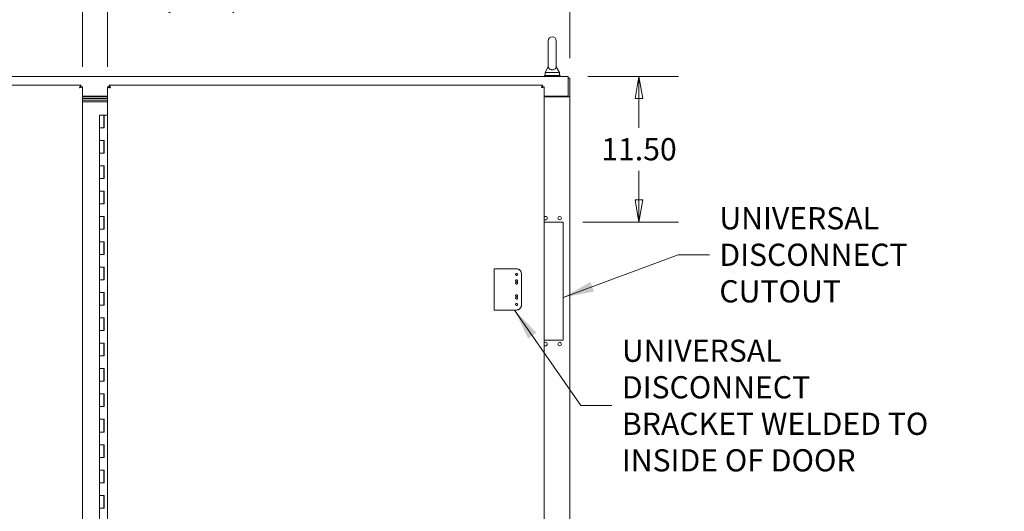
# Model space of a CAD drawing. Units: inches. Extents: x 15 to 411, y 12 to 253.
# Drawn here: x 133 to 211, y 165 to 204 of the extents above; entities that cross this region are included whole.
import ezdxf

# ---------------------------------------------------------------- set-up
doc = ezdxf.new("R2010")
doc.units = ezdxf.units.IN
doc.header["$LTSCALE"] = 25
doc.header["$MEASUREMENT"] = 0
doc.linetypes.add('DASHED', pattern=[0.2067, 0.1654, -0.0413])
doc.layers.get('0').update_dxf_attribs({"lineweight": 0})
for name, color, linetype, lineweight in [('Dimension (ANSI)', 7, 'Continuous', 5), ('Hidden (ANSI)', 7, 'DASHED', 5), ('Symbol (ANSI)', 7, 'Continuous', 5), ('Visible (ANSI)', 7, 'Continuous', 5)]:
    doc.layers.add(name, color=color, linetype=linetype, lineweight=lineweight)
doc.styles.add('ROMANS', font='tahoma.ttf')
doc.dimstyles.new('Default (ANSI)', dxfattribs={"dimscale": 25, "dimtxt": 0.07, "dimasz": 0.07, "dimexe": 0.125, "dimexo": 0.0625, "dimgap": 0.031496, "dimtad": 0, "dimtih": 1, "dimtoh": 1, "dimrnd": 1e-08, "dimzin": 0, "dimdsep": 46, "dimtxsty": 'ROMANS', "dimblk": 'Filled-1', "dimcen": 0.09, "dimdle": 0.393701, "dimclrd": 256, "dimclre": 256, "dimclrt": 256, "dimadec": 0, "dimazin": 0, "dimtfac": 0.928571, "dimtofl": 0, "dimtmove": 0, "dimatfit": 3, "dimfxl": 1, "dimtolj": 1, "dimtzin": 0, "dimlwd": -1, "dimlwe": -1, "dimarcsym": 0})
doc.dimstyles.new('Default (ANSI)$7', dxfattribs={"dimscale": 25, "dimtxt": 0.07, "dimasz": 0.098425, "dimexe": 0.125, "dimexo": 0.0625, "dimgap": 0.031496, "dimtad": 0, "dimtih": 1, "dimtoh": 1, "dimrnd": 1e-08, "dimzin": 0, "dimdsep": 46, "dimtxsty": 'ROMANS', "dimblk": 'Filled-1', "dimcen": 0.09, "dimdle": 0.393701, "dimclrd": 256, "dimclre": 256, "dimclrt": 256, "dimadec": 0, "dimazin": 0, "dimtfac": 0.928571, "dimtofl": 0, "dimtmove": 0, "dimatfit": 3, "dimfxl": 1, "dimtolj": 1, "dimtzin": 0, "dimlwd": -1, "dimlwe": -1, "dimarcsym": 0})

# ---------------------------------------------------------------- blocks, each defined once
blk = doc.blocks.new('Filled-1')
at = {"color": 0}
for p, q in [((0, 0), (-1, 0.179)), ((-1, 0.179), (-1, -0.179)), ((-1, 0), (0, 0)), ((-1, -0.179), (0, 0))]:
    blk.add_line(p, q, dxfattribs=at)
at = {"color": 0, "flags": 128}
blk.add_lwpolyline([(-1, -0.179), (0, 0), (-1, 0.179), (-1, -0.179)], dxfattribs=at)
at = {"color": 0}
blk.add_solid([(-1, -0.179), (0, 0), (-1, 0.179), (-1, -0.179)], dxfattribs=at)
blk = doc.blocks.new('*D12')
at = {"layer": 'Defpoints', "color": 0, "transparency": 16777216}
for p in [(176.576, 199.077), (176.179, 187.577), (182.175, 187.577)]:
    blk.add_point(p, dxfattribs=at)
at = {"layer": 'Dimension (ANSI)', "transparency": 16777216}
for p, q in [((178.138, 199.077), (185.3, 199.077)), ((182.175, 197.327), (182.175, 195.025)), ((182.175, 189.327), (182.175, 191.629)), ((177.741, 187.577), (185.3, 187.577))]:
    blk.add_line(p, q, dxfattribs=at)
at = {"layer": 'Dimension (ANSI)', "transparency": 16777216, "xscale": 1.75000000745058, "yscale": 1.75000000745058, "zscale": 1.75000000745058}
for p, rotation in [((182.175, 199.077), 90), ((182.175, 187.577), 270)]:
    blk.add_blockref('Filled-1', p, dxfattribs=dict(at, rotation=rotation))
at = {"layer": 'Dimension (ANSI)', "transparency": 16777216, "insert": (182.175, 193.327), "char_height": 1.75, "attachment_point": 5, "style": 'ROMANS'}
blk.add_mtext('\\A1;11.50', dxfattribs=at)
blk = doc.blocks.new('*D18')
at = {"layer": 'Defpoints', "color": 0, "transparency": 16777216}
for p in [(138.231, 205.402), (103.731, 198.255), (138.231, 198.255)]:
    blk.add_point(p, dxfattribs=at)
at = {"layer": 'Dimension (ANSI)', "transparency": 16777216}
for p, q in [((103.731, 199.817), (103.731, 208.527)), ((138.231, 199.817), (138.231, 208.527)), ((105.481, 205.402), (109.862, 205.402)), ((136.481, 205.402), (126.099, 205.402))]:
    blk.add_line(p, q, dxfattribs=at)
at = {"layer": 'Dimension (ANSI)', "transparency": 16777216, "xscale": 1.75000000745058, "yscale": 1.75000000745058, "zscale": 1.75000000745058, "rotation": 180}
blk.add_blockref('Filled-1', (103.731, 205.402), dxfattribs=at)
at = {"layer": 'Dimension (ANSI)', "transparency": 16777216, "xscale": 1.75000000745058, "yscale": 1.75000000745058, "zscale": 1.75000000745058}
blk.add_blockref('Filled-1', (138.231, 205.402), dxfattribs=at)
at = {"layer": 'Dimension (ANSI)', "transparency": 16777216, "insert": (117.981, 205.402), "char_height": 1.75, "attachment_point": 5, "style": 'ROMANS'}
blk.add_mtext('\\A1;\\fTahoma|b0|i0;\\H1.7500;34.50 (2 PL.)\\P\\fTahoma|b0|i0;\\H1.7500;DOOR WIDTH', dxfattribs=at)
blk = doc.blocks.new('*D20')
at = {"layer": 'Defpoints', "color": 0, "transparency": 16777216}
for p in [(138.231, 205.402), (138.231, 198.255), (140.199, 198.255)]:
    blk.add_point(p, dxfattribs=at)
at = {"layer": 'Dimension (ANSI)', "transparency": 16777216}
for p, q in [((138.231, 199.817), (138.231, 208.527)), ((140.199, 199.817), (140.199, 208.527)), ((136.481, 205.402), (134.731, 205.402)), ((141.949, 205.402), (143.699, 205.402))]:
    blk.add_line(p, q, dxfattribs=at)
at = {"layer": 'Dimension (ANSI)', "transparency": 16777216, "xscale": 1.75000000745058, "yscale": 1.75000000745058, "zscale": 1.75000000745058}
blk.add_blockref('Filled-1', (138.231, 205.402), dxfattribs=at)
at = {"layer": 'Dimension (ANSI)', "transparency": 16777216, "xscale": 1.75000000745058, "yscale": 1.75000000745058, "zscale": 1.75000000745058, "rotation": 180}
blk.add_blockref('Filled-1', (140.199, 205.402), dxfattribs=at)
at = {"layer": 'Dimension (ANSI)', "transparency": 16777216, "insert": (147.617, 205.402), "char_height": 1.75, "attachment_point": 5, "style": 'ROMANS'}
blk.add_mtext('\\A1;(1.97)', dxfattribs=at)
blk = doc.blocks.new('*D22')
at = {"layer": 'Defpoints', "color": 0, "transparency": 16777216}
for p in [(176.71, 212.881), (102.96, 198.943), (176.71, 198.943)]:
    blk.add_point(p, dxfattribs=at)
at = {"layer": 'Dimension (ANSI)', "transparency": 16777216}
for p, q in [((102.96, 200.505), (102.96, 216.006)), ((176.71, 200.505), (176.71, 216.006)), ((104.71, 212.881), (132.693, 212.881)), ((174.96, 212.881), (146.977, 212.881))]:
    blk.add_line(p, q, dxfattribs=at)
at = {"layer": 'Dimension (ANSI)', "transparency": 16777216, "xscale": 1.75000000745058, "yscale": 1.75000000745058, "zscale": 1.75000000745058, "rotation": 180}
blk.add_blockref('Filled-1', (102.96, 212.881), dxfattribs=at)
at = {"layer": 'Dimension (ANSI)', "transparency": 16777216, "xscale": 1.75000000745058, "yscale": 1.75000000745058, "zscale": 1.75000000745058}
blk.add_blockref('Filled-1', (176.71, 212.881), dxfattribs=at)
at = {"layer": 'Dimension (ANSI)', "transparency": 16777216, "insert": (139.835, 212.881), "char_height": 1.75, "attachment_point": 5, "style": 'ROMANS'}
blk.add_mtext('\\A1;\\fTahoma|b0|i0;\\H1.7500;73.75\\P\\fTahoma|b0|i0;\\H1.7500;TUB WIDTH', dxfattribs=at)

msp = doc.modelspace()

# ---------------------------------------------------------------- linework, layer by layer
at = {"layer": 'Hidden (ANSI)'}
for p, q in [((170.73932, 183.88939), (171.19745, 183.88939)), ((170.73932, 180.63939), (170.73932, 183.88939)), ((171.27557, 183.88939), (171.19745, 183.88939)), ((171.27557, 183.88939), (172.16261, 183.88939)), ((172.17824, 183.88939), (172.16261, 183.88939)), ((172.51137, 183.88939), (172.17824, 183.88939)), ((172.88637, 181.01439), (172.88637, 183.51439)), ((171.19745, 180.63939), (170.73932, 180.63939)), ((171.19745, 180.63939), (171.27557, 180.63939)), ((172.16261, 180.63939), (171.27557, 180.63939)), ((172.17824, 180.63939), (172.16261, 180.63939)), ((172.51137, 180.63939), (172.17824, 180.63939))]:
    msp.add_line(p, q, dxfattribs=at)
for centre in [(172.51137, 183.45189), (172.51137, 182.95189), (172.51137, 182.76439), (172.51137, 181.76439), (172.51137, 181.57689), (172.51137, 181.07689)]:
    msp.add_circle(centre, 0.078, dxfattribs=at)
for centre, start, end in [((172.51137, 183.51439), 0, 90), ((172.51137, 181.01439), 270, 0)]:
    msp.add_arc(centre, 0.375, start, end, dxfattribs=at)
at = {"layer": 'Visible (ANSI)'}
for p, q in [((175.01597, 201.88939), (175.01597, 199.82939)), ((175.63597, 199.82939), (175.63597, 201.88939)), ((103.09397, 199.07689), (176.57597, 199.07689)), ((175.95097, 199.13939), (174.70097, 199.13939)), ((174.70097, 199.13939), (174.70097, 199.07689)), ((175.01597, 199.82939), (174.76597, 199.38939)), ((174.76597, 199.38939), (175.88597, 199.38939)), ((174.76597, 199.38939), (174.76597, 199.13939)), ((175.63597, 199.82939), (175.88597, 199.38939)), ((175.88597, 199.38939), (175.88597, 199.13939)), ((175.95097, 199.13939), (175.95097, 199.07689)), ((176.57597, 198.84914), (176.57597, 199.07689)), ((103.86533, 198.38939), (138.09591, 198.38939)), ((138.09591, 198.25539), (138.09591, 198.38939)), ((140.33408, 198.38939), (174.56466, 198.38939)), ((140.33408, 198.25539), (140.33408, 198.38939)), ((174.56466, 198.25539), (174.56466, 198.38939)), ((176.57597, 198.94289), (176.70997, 198.94289)), ((176.57597, 197.51889), (176.57597, 198.84914)), ((176.70997, 197.46751), (176.70997, 198.94289)), ((138.09662, 198.25468), (138.23062, 198.25468)), ((138.23062, 198.25468), (138.23062, 127.77409)), ((138.23062, 197.51889), (140.19937, 197.51889)), ((140.19937, 127.77409), (140.19937, 198.25468)), ((140.33337, 198.25468), (140.19937, 198.25468)), ((174.56537, 198.25468), (174.69937, 198.25468)), ((174.69937, 198.25468), (174.69937, 127.77409)), ((174.69937, 197.51889), (176.57597, 197.51889)), ((176.57597, 197.46751), (176.57597, 197.51889)), ((140.19937, 197.45189), (138.23062, 197.45189)), ((138.23062, 197.32689), (140.19937, 197.32689)), ((140.19937, 197.32689), (138.23062, 197.32689)), ((138.23062, 197.20189), (140.19937, 197.20189)), ((138.23062, 197.20189), (140.19937, 197.20189)), ((140.19937, 197.07689), (138.23062, 197.07689)), ((174.69937, 197.45189), (176.48222, 197.45189)), ((176.70997, 197.45189), (176.48222, 197.45189)), ((176.57597, 197.46751), (176.70997, 197.46751)), ((176.57597, 197.45189), (176.57597, 197.46751)), ((176.70997, 197.46751), (176.70997, 197.45189)), ((176.70997, 197.45189), (176.70997, 128.57689)), ((139.58097, 196.01439), (139.91097, 196.01439)), ((139.58097, 195.01439), (139.58097, 196.01439)), ((139.93324, 196.01439), (139.91097, 196.01439)), ((139.91097, 195.01439), (139.91097, 196.01439)), ((139.93324, 195.01439), (139.93324, 196.01439)), ((139.93324, 196.01439), (139.93989, 196.01439)), ((139.93989, 196.01439), (139.93989, 195.01439)), ((140.19937, 196.01439), (139.93989, 196.01439)), ((139.7606, 195.01439), (139.58097, 195.01439)), ((139.58097, 195.01439), (139.7606, 195.01439)), ((139.58097, 194.01439), (139.58097, 195.01439)), ((139.93989, 195.01439), (139.7606, 195.01439)), ((139.58097, 193.01439), (139.58097, 194.01439)), ((139.58097, 194.01439), (139.7606, 194.01439)), ((139.7606, 194.01439), (139.58097, 194.01439)), ((139.7606, 194.01439), (139.93989, 194.01439)), ((139.91097, 193.01439), (139.91097, 194.01439)), ((139.93324, 193.01439), (139.93324, 194.01439)), ((139.93989, 194.01439), (139.93989, 193.01439)), ((139.7606, 193.01439), (139.58097, 193.01439)), ((139.58097, 193.01439), (139.7606, 193.01439)), ((139.58097, 192.01439), (139.58097, 193.01439)), ((139.93989, 193.01439), (139.7606, 193.01439)), ((139.58097, 192.01439), (139.7606, 192.01439)), ((139.58097, 191.01439), (139.58097, 192.01439)), ((139.7606, 192.01439), (139.58097, 192.01439)), ((139.7606, 192.01439), (139.93989, 192.01439)), ((139.91097, 191.01439), (139.91097, 192.01439)), ((139.93324, 191.01439), (139.93324, 192.01439)), ((139.93989, 192.01439), (139.93989, 191.01439)), ((139.7606, 191.01439), (139.58097, 191.01439)), ((139.58097, 191.01439), (139.7606, 191.01439)), ((139.58097, 190.01439), (139.58097, 191.01439)), ((139.93989, 191.01439), (139.7606, 191.01439)), ((139.58097, 190.01439), (139.7606, 190.01439)), ((139.58097, 189.01439), (139.58097, 190.01439)), ((139.7606, 190.01439), (139.58097, 190.01439)), ((139.7606, 190.01439), (139.93989, 190.01439)), ((139.91097, 189.01439), (139.91097, 190.01439)), ((139.93324, 189.01439), (139.93324, 190.01439)), ((139.93989, 190.01439), (139.93989, 189.01439)), ((139.7606, 189.01439), (139.58097, 189.01439)), ((139.58097, 189.01439), (139.7606, 189.01439)), ((139.58097, 188.01439), (139.58097, 189.01439)), ((139.93989, 189.01439), (139.7606, 189.01439)), ((139.58097, 188.01439), (139.7606, 188.01439)), ((139.58097, 187.01439), (139.58097, 188.01439)), ((139.7606, 188.01439), (139.58097, 188.01439)), ((139.7606, 188.01439), (139.93989, 188.01439)), ((139.91097, 187.01439), (139.91097, 188.01439)), ((139.93324, 187.01439), (139.93324, 188.01439)), ((139.93989, 188.01439), (139.93989, 187.01439)), ((174.69937, 187.57689), (176.17872, 187.57689)), ((176.17872, 187.57689), (176.17872, 178.26439)), ((139.7606, 187.01439), (139.58097, 187.01439)), ((139.58097, 187.01439), (139.7606, 187.01439)), ((139.58097, 186.01439), (139.58097, 187.01439)), ((139.93989, 187.01439), (139.7606, 187.01439)), ((139.58097, 186.01439), (139.7606, 186.01439)), ((139.58097, 185.01439), (139.58097, 186.01439)), ((139.7606, 186.01439), (139.58097, 186.01439)), ((139.7606, 186.01439), (139.93989, 186.01439)), ((139.91097, 185.01439), (139.91097, 186.01439)), ((139.93324, 185.01439), (139.93324, 186.01439)), ((139.93989, 186.01439), (139.93989, 185.01439)), ((139.7606, 185.01439), (139.58097, 185.01439)), ((139.58097, 185.01439), (139.7606, 185.01439)), ((139.58097, 184.01439), (139.58097, 185.01439)), ((139.93989, 185.01439), (139.7606, 185.01439)), ((139.58097, 184.01439), (139.7606, 184.01439)), ((139.58097, 183.01439), (139.58097, 184.01439)), ((139.7606, 184.01439), (139.58097, 184.01439)), ((139.7606, 184.01439), (139.93989, 184.01439)), ((139.91097, 183.01439), (139.91097, 184.01439)), ((139.93324, 183.01439), (139.93324, 184.01439)), ((139.93989, 184.01439), (139.93989, 183.01439)), ((139.7606, 183.01439), (139.58097, 183.01439)), ((139.58097, 183.01439), (139.7606, 183.01439)), ((139.58097, 182.01439), (139.58097, 183.01439)), ((139.93989, 183.01439), (139.7606, 183.01439)), ((139.58097, 182.01439), (139.7606, 182.01439)), ((139.58097, 181.01439), (139.58097, 182.01439)), ((139.7606, 182.01439), (139.58097, 182.01439)), ((139.7606, 182.01439), (139.93989, 182.01439)), ((139.91097, 181.01439), (139.91097, 182.01439)), ((139.93324, 181.01439), (139.93324, 182.01439)), ((139.93989, 182.01439), (139.93989, 181.01439)), ((139.7606, 181.01439), (139.58097, 181.01439)), ((139.58097, 181.01439), (139.7606, 181.01439)), ((139.58097, 180.01439), (139.58097, 181.01439)), ((139.93989, 181.01439), (139.7606, 181.01439)), ((139.58097, 180.01439), (139.7606, 180.01439)), ((139.58097, 179.01439), (139.58097, 180.01439)), ((139.7606, 180.01439), (139.58097, 180.01439)), ((139.7606, 180.01439), (139.93989, 180.01439)), ((139.91097, 179.01439), (139.91097, 180.01439)), ((139.93324, 179.01439), (139.93324, 180.01439)), ((139.93989, 180.01439), (139.93989, 179.01439)), ((139.7606, 179.01439), (139.58097, 179.01439)), ((139.58097, 179.01439), (139.7606, 179.01439)), ((139.58097, 178.01439), (139.58097, 179.01439)), ((139.93989, 179.01439), (139.7606, 179.01439)), ((176.17872, 178.26439), (174.69937, 178.26439)), ((139.58097, 178.01439), (139.7606, 178.01439)), ((139.58097, 177.01439), (139.58097, 178.01439)), ((139.7606, 178.01439), (139.58097, 178.01439)), ((139.7606, 178.01439), (139.93989, 178.01439)), ((139.91097, 177.01439), (139.91097, 178.01439)), ((139.93324, 177.01439), (139.93324, 178.01439)), ((139.93989, 178.01439), (139.93989, 177.01439)), ((139.7606, 177.01439), (139.58097, 177.01439)), ((139.58097, 177.01439), (139.7606, 177.01439)), ((139.58097, 176.01439), (139.58097, 177.01439)), ((139.93989, 177.01439), (139.7606, 177.01439)), ((139.58097, 176.01439), (139.7606, 176.01439)), ((139.58097, 175.01439), (139.58097, 176.01439)), ((139.7606, 176.01439), (139.58097, 176.01439)), ((139.7606, 176.01439), (139.93989, 176.01439)), ((139.91097, 175.01439), (139.91097, 176.01439)), ((139.93324, 175.01439), (139.93324, 176.01439)), ((139.93989, 176.01439), (139.93989, 175.01439)), ((139.7606, 175.01439), (139.58097, 175.01439)), ((139.58097, 175.01439), (139.7606, 175.01439)), ((139.58097, 174.01439), (139.58097, 175.01439)), ((139.93989, 175.01439), (139.7606, 175.01439)), ((139.58097, 174.01439), (139.7606, 174.01439)), ((139.58097, 173.01439), (139.58097, 174.01439)), ((139.7606, 174.01439), (139.58097, 174.01439)), ((139.7606, 174.01439), (139.93989, 174.01439)), ((139.91097, 173.01439), (139.91097, 174.01439)), ((139.93324, 173.01439), (139.93324, 174.01439)), ((139.93989, 174.01439), (139.93989, 173.01439)), ((139.7606, 173.01439), (139.58097, 173.01439)), ((139.58097, 173.01439), (139.7606, 173.01439)), ((139.58097, 172.01439), (139.58097, 173.01439)), ((139.93989, 173.01439), (139.7606, 173.01439)), ((139.58097, 172.01439), (139.7606, 172.01439)), ((139.58097, 171.01439), (139.58097, 172.01439)), ((139.7606, 172.01439), (139.58097, 172.01439)), ((139.7606, 172.01439), (139.93989, 172.01439)), ((139.91097, 171.01439), (139.91097, 172.01439)), ((139.93324, 171.01439), (139.93324, 172.01439)), ((139.93989, 172.01439), (139.93989, 171.01439)), ((139.7606, 171.01439), (139.58097, 171.01439)), ((139.58097, 171.01439), (139.7606, 171.01439)), ((139.58097, 170.01439), (139.58097, 171.01439)), ((139.93989, 171.01439), (139.7606, 171.01439)), ((139.58097, 170.01439), (139.7606, 170.01439)), ((139.58097, 169.01439), (139.58097, 170.01439)), ((139.7606, 170.01439), (139.58097, 170.01439)), ((139.7606, 170.01439), (139.93989, 170.01439)), ((139.91097, 169.01439), (139.91097, 170.01439)), ((139.93324, 169.01439), (139.93324, 170.01439)), ((139.93989, 170.01439), (139.93989, 169.01439)), ((139.7606, 169.01439), (139.58097, 169.01439)), ((139.58097, 169.01439), (139.7606, 169.01439)), ((139.58097, 168.01439), (139.58097, 169.01439)), ((139.93989, 169.01439), (139.7606, 169.01439)), ((139.58097, 168.01439), (139.7606, 168.01439)), ((139.58097, 167.01439), (139.58097, 168.01439)), ((139.7606, 168.01439), (139.58097, 168.01439)), ((139.7606, 168.01439), (139.93989, 168.01439)), ((139.91097, 167.01439), (139.91097, 168.01439)), ((139.93324, 167.01439), (139.93324, 168.01439)), ((139.93989, 168.01439), (139.93989, 167.01439)), ((139.7606, 167.01439), (139.58097, 167.01439)), ((139.58097, 167.01439), (139.7606, 167.01439)), ((139.58097, 166.01439), (139.58097, 167.01439)), ((139.93989, 167.01439), (139.7606, 167.01439)), ((139.58097, 166.01439), (139.7606, 166.01439)), ((139.58097, 165.01439), (139.58097, 166.01439)), ((139.7606, 166.01439), (139.58097, 166.01439)), ((139.7606, 166.01439), (139.93989, 166.01439)), ((139.91097, 165.01439), (139.91097, 166.01439)), ((139.93324, 165.01439), (139.93324, 166.01439)), ((139.93989, 166.01439), (139.93989, 165.01439)), ((139.7606, 165.01439), (139.58097, 165.01439)), ((139.58097, 165.01439), (139.7606, 165.01439)), ((139.58097, 164.01439), (139.58097, 165.01439)), ((139.93989, 165.01439), (139.7606, 165.01439))]:
    msp.add_line(p, q, dxfattribs=at)
for centre in [(175.91322, 187.88939), (175.91322, 177.95189)]:
    msp.add_circle(centre, 0.14062, dxfattribs=at)
for centre, radius, start, end in [((175.32597, 201.88939), 0.31, 0, 180), ((174.78822, 187.88939), 0.14063, 230.8177366, 129.1822634), ((174.78822, 177.95189), 0.14063, 230.8177366, 129.1822634)]:
    msp.add_arc(centre, radius, start, end, dxfattribs=at)
for points, knots in [([(175.63597, 199.82939), (175.63597, 199.82939), (175.63598, 199.82778), (175.63578, 199.81812), (175.63513, 199.80544), (175.62817, 199.76643), (175.61634, 199.72928), (175.56369, 199.67002), (175.53708, 199.65036), (175.47982, 199.62144), (175.4489, 199.61067), (175.38403, 199.5974), (175.35169, 199.59438), (175.28756, 199.59536), (175.25695, 199.59907), (175.19777, 199.61256), (175.17029, 199.62247), (175.11777, 199.64877), (175.09451, 199.66579), (175.05278, 199.70764), (175.03745, 199.73338), (175.01725, 199.78827), (175.01619, 199.81523), (175.01596, 199.8279), (175.01597, 199.82939), (175.01597, 199.82939)], [0.91423809, 0.91423809, 0.91423809, 0.91423809, 0.9520549, 0.9520549, 1.03110369, 1.03110369, 1.1787345, 1.1787345, 1.27626296, 1.27626296, 1.36241496, 1.36241496, 1.43982648, 1.43982648, 1.51420167, 1.51420167, 1.59268484, 1.59268484, 1.68524554, 1.68524554, 1.80268781, 1.80268781, 1.94622245, 1.94622245, 1.9858069, 1.9858069, 1.9858069, 1.9858069]), ([(138.09591, 198.38939), (138.07809, 198.38939), (138.06026, 198.35651), (138.04243, 198.30269), (138.02925, 198.26288), (138.01606, 198.21234), (138.00287, 198.16164)], [0, 0, 0, 0, 0.90287594, 0.90287594, 0.90287594, 1.57079633, 1.57079633, 1.57079633, 1.57079633]), ([(140.42712, 198.16164), (140.4093, 198.23018), (140.39147, 198.29799), (140.37364, 198.34044), (140.36045, 198.37185), (140.34727, 198.38939), (140.33408, 198.38939)], [0, 0, 0, 0, 0.90287594, 0.90287594, 0.90287594, 1.57079633, 1.57079633, 1.57079633, 1.57079633]), ([(174.56466, 198.38939), (174.54684, 198.38939), (174.52901, 198.35651), (174.51118, 198.30269), (174.498, 198.26288), (174.48481, 198.21234), (174.47162, 198.16164)], [0, 0, 0, 0, 0.90287594, 0.90287594, 0.90287594, 1.57079633, 1.57079633, 1.57079633, 1.57079633]), ([(138.00287, 198.16164), (138.02513, 198.19686), (138.04738, 198.23119), (138.06964, 198.24631), (138.0784, 198.25226), (138.08716, 198.25539), (138.09591, 198.25539)], [0, 0, 0, 0, 1.12719708, 1.12719708, 1.12719708, 1.57079633, 1.57079633, 1.57079633, 1.57079633]), ([(138.00287, 198.16164), (138.07142, 198.17946), (138.13923, 198.19729), (138.18168, 198.21512), (138.21309, 198.2283), (138.23062, 198.24149), (138.23062, 198.25468)], [0, 0, 0, 0, 0.90287594, 0.90287594, 0.90287594, 1.57079633, 1.57079633, 1.57079633, 1.57079633]), ([(138.00287, 198.16164), (138.0381, 198.18389), (138.07243, 198.20615), (138.08755, 198.2284), (138.0935, 198.23716), (138.09662, 198.24592), (138.09662, 198.25468)], [0, 0, 0, 0, 1.12719708, 1.12719708, 1.12719708, 1.57079633, 1.57079633, 1.57079633, 1.57079633]), ([(140.19937, 198.25468), (140.19937, 198.23685), (140.23225, 198.21903), (140.28606, 198.2012), (140.32587, 198.18801), (140.37642, 198.17482), (140.42712, 198.16164)], [0, 0, 0, 0, 0.90287594, 0.90287594, 0.90287594, 1.57079633, 1.57079633, 1.57079633, 1.57079633]), ([(140.42712, 198.16164), (140.3919, 198.18389), (140.35756, 198.20615), (140.34245, 198.2284), (140.3365, 198.23716), (140.33337, 198.24592), (140.33337, 198.25468)], [0, 0, 0, 0, 1.12719708, 1.12719708, 1.12719708, 1.57079633, 1.57079633, 1.57079633, 1.57079633]), ([(140.42712, 198.16164), (140.40487, 198.19686), (140.38261, 198.23119), (140.36035, 198.24631), (140.3516, 198.25226), (140.34284, 198.25539), (140.33408, 198.25539)], [0, 0, 0, 0, 1.12719708, 1.12719708, 1.12719708, 1.57079633, 1.57079633, 1.57079633, 1.57079633]), ([(174.47162, 198.16164), (174.49388, 198.19686), (174.51613, 198.23119), (174.53839, 198.24631), (174.54715, 198.25226), (174.55591, 198.25539), (174.56466, 198.25539)], [0, 0, 0, 0, 1.12719708, 1.12719708, 1.12719708, 1.57079633, 1.57079633, 1.57079633, 1.57079633]), ([(174.47162, 198.16164), (174.54017, 198.17946), (174.60798, 198.19729), (174.65043, 198.21512), (174.68184, 198.2283), (174.69937, 198.24149), (174.69937, 198.25468)], [0, 0, 0, 0, 0.90287594, 0.90287594, 0.90287594, 1.57079633, 1.57079633, 1.57079633, 1.57079633]), ([(174.47162, 198.16164), (174.50685, 198.18389), (174.54118, 198.20615), (174.5563, 198.2284), (174.56225, 198.23716), (174.56537, 198.24592), (174.56537, 198.25468)], [0, 0, 0, 0, 1.12719708, 1.12719708, 1.12719708, 1.57079633, 1.57079633, 1.57079633, 1.57079633])]:
    msp.add_open_spline(points, degree=3, knots=knots, dxfattribs=at)

# ---------------------------------------------------------------- texts
at = {"layer": 'Symbol (ANSI)', "char_height": 1.75, "width": 27.5291725, "attachment_point": 4, "line_spacing_factor": 0.987884, "style": 'ROMANS'}
for s, insert in [('{\\fTahoma|b0|i0;UNIVERSAL DISCONNECT\\P\\fTahoma|b0|i0;CUTOUT}', (188.52232, 184.99758)), ('{\\fTahoma|b0|i0;UNIVERSAL DISCONNECT\\P\\fTahoma|b0|i0;BRACKET WELDED TO\\P\\fTahoma|b0|i0;INSIDE OF DOOR}', (180.82547, 173.1039))]:
    msp.add_mtext(s, dxfattribs=dict(at, insert=insert))

# ---------------------------------------------------------------- dimensions: what is measured, and where the dimension line sits
at = {"layer": 'Dimension (ANSI)'}
dim = msp.add_linear_dim(base=(176.70997, 212.88061), p1=(102.95997, 198.94289), p2=(176.70997, 198.94289), angle=180, text='\\fTahoma|b0|i0;\\H1.7500;<>\\P\\fTahoma|b0|i0;\\H1.7500;TUB WIDTH', dimstyle='Default (ANSI)', override={"dimgap": 0.031496, "dimtih": 0, "dimtoh": 0, "dimdec": 2, "dimtol": 0, "dimlim": 0, "dimtp": 0, "dimtm": 0, "dimtdec": 2, "dimatfit": 1}, dxfattribs=at)
dim.commit()
dim.dimension.update_dxf_attribs({"geometry": '*D22', "text_midpoint": (139.83497, 212.88061), "dimtype": 160})
for p1, text, picture, middle in [((103.73062, 198.25468), '\\fTahoma|b0|i0;\\H1.7500;<> (2 PL.)\\P\\fTahoma|b0|i0;\\H1.7500;DOOR WIDTH', '*D18', (117.98062, 205.40244)), ((140.19937, 198.25468), '(<>)', '*D20', (147.61656, 205.40244))]:
    dim = msp.add_linear_dim(base=(138.23062, 205.40244), p1=p1, p2=(138.23062, 198.25468), text=text, dimstyle='Default (ANSI)', override={"dimgap": 0.031496, "dimtih": 0, "dimtoh": 0, "dimdec": 2, "dimtol": 0, "dimlim": 0, "dimtp": 0, "dimtm": 0, "dimtdec": 2, "dimatfit": 1}, dxfattribs=at)
    dim.commit()
    dim.dimension.update_dxf_attribs({"geometry": picture, "text_midpoint": middle, "dimtype": 160})
dim = msp.add_linear_dim(base=(182.17521, 187.57689), p1=(176.57597, 199.07689), p2=(176.17872, 187.57689), angle=90, dimstyle='Default (ANSI)', override={"dimgap": 0.031496, "dimdec": 2, "dimtol": 0, "dimlim": 0, "dimtp": 0, "dimtm": 0, "dimtdec": 2, "dimatfit": 1}, dxfattribs=at)
dim.commit()
dim.dimension.update_dxf_attribs({"geometry": '*D12', "text_midpoint": (182.17521, 193.32689), "dimtype": 160})

# ---------------------------------------------------------------- leaders
at = {"layer": 'Symbol (ANSI)', "annotation_type": 0, "has_hookline": 1, "hookline_direction": 0, "text_width": 27.3771}
for points in [[(176.17872, 181.62472), (185.27429, 184.99758), (187.73492, 184.99758)], [(172.34481, 180.63939), (177.57743, 173.1039), (180.03806, 173.1039)]]:
    msp.add_leader(points, dimstyle='Default (ANSI)$7', override={"dimtad": 0}, dxfattribs=at)

doc.saveas('drawing.dxf')
